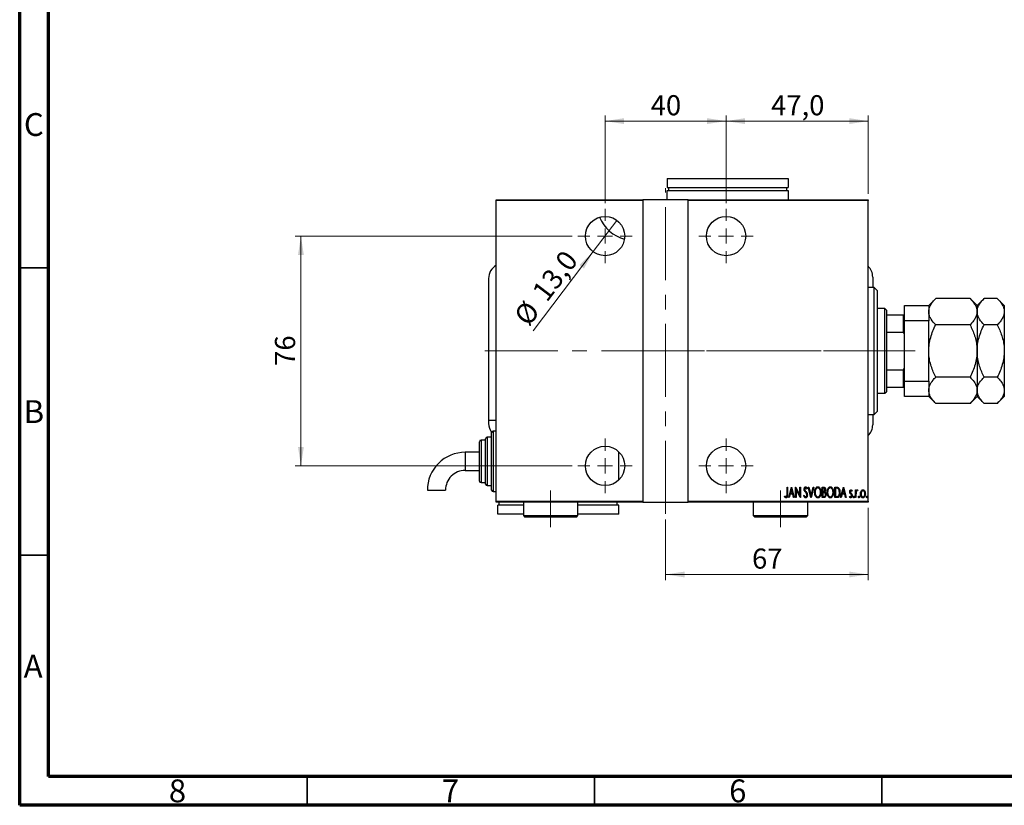
# Model space of a CAD drawing. Units: millimetres. Extents: x 15 to 415, y 5 to 292.
# Drawn here: x 15 to 186, y 5 to 142 of the extents above; entities that cross this region are included whole.
import ezdxf

# ---------------------------------------------------------------- set-up
doc = ezdxf.new("R2010")
doc.units = ezdxf.units.MM
doc.linetypes.add('CENTERX2', pattern=[20.32, 12.7, -2.54, 2.54, -2.54])
doc.styles.add('SLDTEXTSTYLE0', font='TXT', dxfattribs={"width": 0.75})
doc.dimstyles.new('SLDDIMSTYLE0', dxfattribs={"dimtxt": 3.5, "dimasz": 3.302, "dimexe": 0, "dimexo": 0.0625, "dimgap": 0.875, "dimtad": 1, "dimdec": 0, "dimlfac": 1.9, "dimrnd": 1e-09, "dimzin": 12, "dimdsep": 46, "dimtxsty": 'SLDTEXTSTYLE0', "dimsah": 1, "dimcen": 0.09, "dimadec": 0, "dimazin": 3, "dimtfac": 1, "dimtdec": 0, "dimtofl": 0, "dimtmove": 0, "dimatfit": 3, "dimfxl": 1, "dimfrac": 2, "dimtolj": 1, "dimtzin": 12, "dimarcsym": 0})
doc.dimstyles.new('SLDDIMSTYLE5', dxfattribs={"dimtxt": 3.5, "dimasz": 3.302, "dimexe": 0, "dimexo": 0.0625, "dimgap": 0.875, "dimtad": 1, "dimdec": 1, "dimlfac": 1.9, "dimrnd": 1e-09, "dimzin": 12, "dimdsep": 46, "dimtxsty": 'SLDTEXTSTYLE0', "dimblk1": 'NONE', "dimsah": 1, "dimcen": 0, "dimadec": 0, "dimazin": 3, "dimtfac": 1, "dimtdec": 1, "dimtmove": 0, "dimatfit": 3, "dimldrblk": 'NONE', "dimfxl": 1, "dimfrac": 2, "dimtolj": 1, "dimtzin": 12, "dimarcsym": 0})
doc.dimstyles.new('SLDDIMSTYLE6', dxfattribs={"dimtxt": 3.5, "dimasz": 3.302, "dimexe": 0, "dimexo": 0.0625, "dimgap": 0.875, "dimtad": 1, "dimdec": 1, "dimlfac": 1.9, "dimrnd": 1e-09, "dimzin": 12, "dimdsep": 46, "dimtxsty": 'SLDTEXTSTYLE0', "dimsah": 1, "dimcen": 0.09, "dimadec": 0, "dimazin": 3, "dimtfac": 1, "dimtdec": 1, "dimtofl": 0, "dimtmove": 0, "dimatfit": 3, "dimfxl": 1, "dimfrac": 2, "dimtolj": 1, "dimtzin": 12, "dimarcsym": 0})

# ---------------------------------------------------------------- blocks, each defined once
blk = doc.blocks.new('_D_13')
at = {"color": 7, "linetype": 'Continuous', "lineweight": 0}
for p, q in [((162.66, 56.74), (162.66, 44.17)), ((127.39, 54.74), (127.39, 44.17)), ((127.39, 45.17), (162.66, 45.17))]:
    blk.add_line(p, q, dxfattribs=at)
at = {"color": 7, "linetype": 'Continuous', "lineweight": 18}
for points in [[(127.39, 45.17), (130.69, 44.66), (130.69, 45.67)], [(162.66, 45.17), (159.35, 45.67), (159.35, 44.66)]]:
    blk.add_solid(points, dxfattribs=at)
at = {"color": 7, "linetype": 'Continuous', "lineweight": 18, "insert": (142.44, 49.68), "char_height": 3.5, "attachment_point": 1, "style": 'SLDTEXTSTYLE0'}
blk.add_mtext('67', dxfattribs=at)
blk = doc.blocks.new('_D_14')
at = {"color": 7, "linetype": 'Continuous', "lineweight": 0}
for q in [(118.94, 106.78), (104.34, 87.57)]:
    blk.add_line((114.8, 101.34), q, dxfattribs=at)
at = {"color": 7, "linetype": 'Continuous', "lineweight": 18}
blk.add_solid([(114.8, 101.34), (112.39, 99.01), (113.2, 98.4)], dxfattribs=at)
at = {"color": 7, "linetype": 'Continuous', "lineweight": 18, "char_height": 3.5, "attachment_point": 1, "rotation": 52.7745, "style": 'SLDTEXTSTYLE0'}
for s, insert in [('13,0', (103.94, 94.51)), ('%%c', (100.79, 90.27))]:
    blk.add_mtext(s, dxfattribs=dict(at, insert=insert))
blk = doc.blocks.new('_None')
blk = doc.blocks.new('_D_15')
at = {"color": 7, "linetype": 'Continuous', "lineweight": 0}
for p, q in [((116.87, 109.8), (116.87, 125.06)), ((116.87, 124.06), (137.92, 124.06)), ((137.92, 109.8), (137.92, 125.06))]:
    blk.add_line(p, q, dxfattribs=at)
at = {"color": 7, "linetype": 'Continuous', "lineweight": 18}
for points in [[(116.87, 124.06), (120.17, 123.55), (120.17, 124.57)], [(137.92, 124.06), (134.62, 124.57), (134.62, 123.55)]]:
    blk.add_solid(points, dxfattribs=at)
at = {"color": 7, "linetype": 'Continuous', "lineweight": 18, "insert": (124.81, 128.57), "char_height": 3.5, "attachment_point": 1, "style": 'SLDTEXTSTYLE0'}
blk.add_mtext('40', dxfattribs=at)
blk = doc.blocks.new('_D_16')
at = {"color": 7, "linetype": 'Continuous', "lineweight": 0}
for p, q in [((111.13, 104.06), (62.94, 104.06)), ((63.94, 104.06), (63.94, 64.06)), ((111.13, 64.06), (62.94, 64.06))]:
    blk.add_line(p, q, dxfattribs=at)
at = {"color": 7, "linetype": 'Continuous', "lineweight": 18}
for points in [[(63.94, 104.06), (63.43, 100.76), (64.45, 100.76)], [(63.94, 64.06), (64.45, 67.36), (63.43, 67.36)]]:
    blk.add_solid(points, dxfattribs=at)
at = {"color": 7, "linetype": 'Continuous', "lineweight": 18, "insert": (59.43, 81.47), "char_height": 3.5, "attachment_point": 1, "rotation": 90, "style": 'SLDTEXTSTYLE0'}
blk.add_mtext('76', dxfattribs=at)
blk = doc.blocks.new('_D_17')
at = {"color": 7, "linetype": 'Continuous', "lineweight": 0}
for p, q in [((137.92, 109.8), (137.92, 125.06)), ((137.92, 124.06), (162.66, 124.06)), ((162.66, 111.38), (162.66, 125.06))]:
    blk.add_line(p, q, dxfattribs=at)
at = {"color": 7, "linetype": 'Continuous', "lineweight": 18}
for points in [[(137.92, 124.06), (141.22, 123.55), (141.22, 124.57)], [(162.66, 124.06), (159.35, 124.57), (159.35, 123.55)]]:
    blk.add_solid(points, dxfattribs=at)
at = {"color": 7, "linetype": 'Continuous', "lineweight": 18, "insert": (145.76, 128.57), "char_height": 3.5, "attachment_point": 1, "style": 'SLDTEXTSTYLE0'}
blk.add_mtext('47,0', dxfattribs=at)
blk = doc.blocks.new('SW_CENTERMARKSYMBOL_3')
at = {"color": 0, "linetype": 'Continuous', "lineweight": 18}
for p, q in [((0, 2.63), (0, 4.74)), ((-2.63, 0), (-4.74, 0)), ((0, 0), (-1.32, 0)), ((0, 0), (0, 1.32)), ((0, 0), (0, -1.32)), ((0, 0), (1.32, 0)), ((2.63, 0), (4.74, 0)), ((0, -2.63), (0, -4.74))]:
    blk.add_line(p, q, dxfattribs=at)
blk = doc.blocks.new('SW_CENTERMARKSYMBOL_4')
at = {"color": 0, "linetype": 'Continuous', "lineweight": 18}
for p, q in [((0, 2.63), (0, 4.74)), ((-2.63, 0), (-4.74, 0)), ((0, 0), (-1.32, 0)), ((0, 0), (0, 1.32)), ((0, 0), (0, -1.32)), ((0, 0), (1.32, 0)), ((2.63, 0), (4.74, 0)), ((0, -2.63), (0, -4.74))]:
    blk.add_line(p, q, dxfattribs=at)
blk = doc.blocks.new('SW_CENTERMARKSYMBOL_5')
at = {"color": 0, "linetype": 'Continuous', "lineweight": 18}
for p, q in [((0, 2.63), (0, 4.74)), ((-2.63, 0), (-4.74, 0)), ((0, 0), (-1.32, 0)), ((0, 0), (0, 1.32)), ((0, 0), (0, -1.32)), ((0, 0), (1.32, 0)), ((2.63, 0), (4.74, 0)), ((0, -2.63), (0, -4.74))]:
    blk.add_line(p, q, dxfattribs=at)
blk = doc.blocks.new('SW_CENTERMARKSYMBOL_6')
at = {"color": 0, "linetype": 'Continuous', "lineweight": 18}
for p, q in [((0, 2.63), (0, 4.74)), ((-2.63, 0), (-4.74, 0)), ((0, 0), (-1.32, 0)), ((0, 0), (0, 1.32)), ((0, 0), (0, -1.32)), ((0, 0), (1.32, 0)), ((2.63, 0), (4.74, 0)), ((0, -2.63), (0, -4.74))]:
    blk.add_line(p, q, dxfattribs=at)

msp = doc.modelspace()

# ---------------------------------------------------------------- linework, layer by layer
at = {"color": 7, "linetype": 'Continuous', "lineweight": 70}
for p, q in [((15, 5), (15, 292)), ((20, 10), (20, 287)), ((410, 10), (20, 10)), ((415, 5), (15, 5))]:
    msp.add_line(p, q, dxfattribs=at)
at = {"color": 7, "linetype": 'Continuous', "lineweight": 25}
for p, q in [((127.6554, 114.06), (127.6554, 112.4811)), ((127.6554, 114.06), (148.708, 114.06)), ((148.708, 114.06), (148.708, 112.4811)), ((127.6554, 112.4811), (148.708, 112.4811)), ((127.6554, 110.3758), (127.6554, 111.9547)), ((127.6554, 111.9547), (148.708, 111.9547)), ((127.9185, 112.4811), (127.9185, 111.9547)), ((148.4449, 112.4811), (148.4449, 111.9547)), ((148.708, 111.9547), (148.708, 110.3758)), ((97.9185, 110.3758), (123.4449, 110.3758)), ((97.9185, 110.2179), (97.9185, 110.3758)), ((123.4449, 110.2179), (97.9185, 110.2179)), ((97.9185, 57.9021), (97.9185, 110.2179)), ((123.4449, 110.3758), (123.4449, 110.2179)), ((131.3396, 110.3758), (123.4449, 110.3758)), ((123.4449, 110.2179), (123.4449, 57.9021)), ((131.3396, 110.3758), (162.6554, 110.3758)), ((131.3396, 110.2179), (131.3396, 110.3758)), ((131.3396, 57.9021), (131.3396, 110.2179)), ((162.6554, 110.2179), (131.3396, 110.2179)), ((162.6554, 110.3758), (162.6554, 110.2179)), ((162.6554, 57.9021), (162.6554, 110.2179)), ((96.6028, 96.6916), (96.6028, 71.9547)), ((163.4449, 96.9113), (163.4449, 95.1126)), ((163.708, 95.1126), (162.6554, 95.1126)), ((164.2343, 94.5863), (163.708, 95.1126)), ((163.708, 73.0074), (163.708, 95.1126)), ((164.2343, 94.5863), (164.2343, 73.5337)), ((174.403, 93.1761), (173.1817, 91.9547)), ((180.3814, 93.1761), (174.403, 93.1761)), ((181.6028, 91.9547), (180.3814, 93.1761)), ((182.8241, 93.1761), (181.6028, 91.9547)), ((185.1183, 93.1761), (182.8241, 93.1761)), ((186.3396, 91.9547), (185.1183, 93.1761)), ((165.5501, 91.4284), (164.2343, 91.4284)), ((165.8133, 91.1653), (165.5501, 91.4284)), ((165.5501, 76.6916), (165.5501, 91.4284)), ((165.8133, 91.1653), (165.8133, 90.3758)), ((168.9712, 91.9547), (173.1817, 91.9547)), ((168.9712, 89.3232), (168.9712, 91.9547)), ((173.1817, 91.9547), (173.1817, 89.3232)), ((181.6028, 91.9547), (181.6028, 90.897)), ((181.6028, 90.897), (181.6028, 84.06)), ((186.3396, 91.9547), (186.3396, 90.897)), ((186.3396, 90.897), (186.3396, 84.06)), ((165.8133, 90.3758), (165.8133, 87.3151)), ((165.8133, 90.3758), (168.8133, 90.3758)), ((168.8133, 87.3151), (168.8133, 90.3758)), ((168.8133, 90.3758), (168.9712, 90.3758)), ((173.1817, 89.3232), (168.9712, 89.3232)), ((168.9712, 78.7968), (168.9712, 89.3232)), ((173.1817, 78.7968), (173.1817, 89.3232)), ((180.3814, 88.618), (174.403, 88.618)), ((185.1183, 88.618), (182.8241, 88.618)), ((165.8133, 87.3151), (165.8133, 80.8049)), ((165.8133, 87.3151), (168.8133, 87.3151)), ((168.9712, 86.9543), (168.8133, 87.3151)), ((181.6028, 84.06), (181.6028, 77.223)), ((186.3396, 84.06), (186.3396, 77.223)), ((165.8133, 80.8049), (165.8133, 77.7442)), ((165.8133, 80.8049), (168.8133, 80.8049)), ((168.8133, 80.8049), (168.9712, 81.1657)), ((168.8133, 77.7442), (168.8133, 80.8049)), ((180.3814, 79.502), (174.403, 79.502)), ((185.1183, 79.502), (182.8241, 79.502)), ((165.8133, 77.7442), (165.8133, 76.9547)), ((165.8133, 77.7442), (168.8133, 77.7442)), ((168.9712, 77.7442), (168.8133, 77.7442)), ((168.9712, 78.7968), (173.1817, 78.7968)), ((168.9712, 76.1653), (168.9712, 78.7968)), ((173.1817, 78.7968), (173.1817, 76.1653)), ((181.6028, 77.223), (181.6028, 76.1653)), ((186.3396, 77.223), (186.3396, 76.1653)), ((164.2343, 76.6916), (165.5501, 76.6916)), ((165.5501, 76.6916), (165.8133, 76.9547)), ((173.1817, 76.1653), (168.9712, 76.1653)), ((173.1817, 76.1653), (174.403, 74.9439)), ((180.3814, 74.9439), (181.6028, 76.1653)), ((181.6028, 76.1653), (182.8241, 74.9439)), ((185.1183, 74.9439), (186.3396, 76.1653)), ((180.3814, 74.9439), (174.403, 74.9439)), ((185.1183, 74.9439), (182.8241, 74.9439)), ((162.6554, 73.0074), (163.708, 73.0074)), ((163.4449, 73.0074), (163.4449, 71.2087)), ((163.708, 73.0074), (164.2343, 73.5337)), ((97.9185, 71.9547), (96.6028, 71.9547)), ((96.6049, 71.9547), (96.6049, 71.4284)), ((96.0764, 60.9021), (96.0764, 68.7968)), ((97.1291, 69.06), (96.3396, 69.06)), ((97.1291, 59.8495), (97.1291, 69.8495)), ((97.9185, 70.1126), (97.3922, 70.1126)), ((95.0238, 61.4284), (95.0238, 68.2705)), ((96.0764, 68.5337), (95.287, 68.5337)), ((95.0238, 66.4284), (92.5227, 66.4284)), ((119.2343, 61.5914), (119.2343, 66.5286)), ((92.5227, 63.2705), (95.0238, 63.2705)), ((95.287, 61.1653), (96.0764, 61.1653)), ((96.3396, 60.6389), (97.1291, 60.6389)), ((148.5326, 60.3758), (148.627, 60.3758)), ((148.5326, 59.1503), (148.5326, 60.3758)), ((148.627, 60.3758), (148.627, 59.1319)), ((148.816, 58.5337), (149.2883, 60.3758)), ((149.3001, 60.0208), (149.1186, 59.313)), ((149.2883, 60.3758), (149.3119, 60.3758)), ((149.4817, 59.313), (149.3001, 60.0208)), ((149.3119, 60.3758), (149.7843, 58.5337)), ((150.0204, 60.3758), (150.0404, 60.3758)), ((150.0204, 58.5337), (150.0204, 60.3758)), ((150.0404, 60.3758), (150.7525, 58.9237)), ((150.1149, 59.9824), (150.1149, 58.5337)), ((150.8256, 58.5337), (150.1149, 59.9824)), ((150.7525, 60.3758), (150.847, 60.3758)), ((150.7525, 58.9237), (150.7525, 60.3758)), ((150.847, 60.3758), (150.847, 58.5337)), ((152.0515, 60.1112), (151.9629, 59.9979)), ((152.2168, 60.3758), (152.3197, 60.3758)), ((152.6891, 58.5337), (152.2168, 60.3758)), ((152.3197, 60.3758), (152.7009, 58.8887)), ((152.7009, 58.8887), (153.0821, 60.3758)), ((153.1851, 60.3758), (152.7127, 58.5337)), ((153.0821, 60.3758), (153.1851, 60.3758)), ((154.6729, 60.3758), (154.8796, 60.3758)), ((154.6729, 58.5337), (154.6729, 60.3758)), ((154.8969, 60.1869), (154.7674, 60.1869)), ((154.7674, 60.1869), (154.7674, 59.5964)), ((156.8457, 60.3758), (157.0667, 60.3758)), ((156.8457, 58.5337), (156.8457, 60.3758)), ((157.0176, 60.1869), (156.9401, 60.1869)), ((156.9401, 60.1869), (156.9401, 58.7226)), ((157.8612, 58.5337), (158.3335, 60.3758)), ((158.3453, 60.0208), (158.1638, 59.313)), ((158.3335, 60.3758), (158.3571, 60.3758)), ((158.5269, 59.313), (158.3453, 60.0208)), ((158.3571, 60.3758), (158.8295, 58.5337)), ((85.94, 59.8456), (89.0979, 59.8457)), ((97.3922, 59.5863), (97.9185, 59.5863)), ((148.1075, 58.699), (148.165, 58.8407)), ((148.9189, 58.5337), (148.816, 58.5337)), ((149.0702, 59.1241), (148.9189, 58.5337)), ((149.53, 59.1241), (149.0702, 59.1241)), ((149.1186, 59.313), (149.4817, 59.313)), ((149.6813, 58.5337), (149.53, 59.1241)), ((149.7843, 58.5337), (149.6813, 58.5337)), ((150.1149, 58.5337), (150.0204, 58.5337)), ((150.847, 58.5337), (150.8256, 58.5337)), ((151.4374, 58.889), (151.5297, 58.9824)), ((152.7127, 58.5337), (152.6891, 58.5337)), ((154.9652, 58.5337), (154.6729, 58.5337)), ((154.7674, 59.5964), (154.8316, 59.5964)), ((154.7674, 59.4075), (154.7674, 58.7226)), ((154.8305, 59.4075), (154.7674, 59.4075)), ((154.7674, 58.7226), (154.9072, 58.7226)), ((157.1848, 58.5337), (156.8457, 58.5337)), ((156.9401, 58.7226), (157.0671, 58.7226)), ((157.9641, 58.5337), (157.8612, 58.5337)), ((158.1154, 59.1241), (157.9641, 58.5337)), ((158.5752, 59.1241), (158.1154, 59.1241)), ((158.1638, 59.313), (158.5269, 59.313)), ((158.7265, 58.5337), (158.5752, 59.1241)), ((158.8295, 58.5337), (158.7265, 58.5337)), ((159.3963, 58.6924), (159.4612, 58.8171)), ((159.8686, 59.7119), (159.8022, 59.5964)), ((160.4354, 59.8798), (160.5299, 59.8798)), ((160.4354, 58.5337), (160.4354, 59.8798)), ((160.5299, 58.5337), (160.4354, 58.5337)), ((160.5299, 59.8798), (160.5299, 59.6817)), ((160.5299, 58.9861), (160.5299, 58.5337)), ((160.8369, 59.8573), (160.783, 59.7142)), ((97.9185, 57.9021), (123.4449, 57.9021)), ((97.9185, 57.7442), (97.9185, 57.9021)), ((123.4449, 57.7442), (97.9185, 57.7442)), ((98.1817, 55.6389), (98.1817, 57.2179)), ((102.6554, 57.2179), (98.1817, 57.2179)), ((98.4449, 57.2179), (98.4449, 57.7442)), ((102.6554, 57.7442), (102.6554, 55.4284)), ((112.1291, 55.4284), (112.1291, 57.7442)), ((119.2343, 57.2179), (112.1291, 57.2179)), ((118.9712, 57.2179), (118.9712, 57.7442)), ((119.2343, 55.6389), (119.2343, 57.2179)), ((123.4449, 57.9021), (123.4449, 57.7442)), ((123.4449, 57.7442), (131.3396, 57.7442)), ((131.3396, 57.9021), (162.6554, 57.9021)), ((131.3396, 57.7442), (131.3396, 57.9021)), ((162.6554, 57.7442), (131.3396, 57.7442)), ((142.6554, 57.7442), (142.6554, 55.4284)), ((152.1291, 55.4284), (152.1291, 57.7442)), ((162.6554, 57.9021), (162.6554, 57.7442)), ((102.6554, 55.6389), (98.1817, 55.6389)), ((102.6554, 55.4284), (102.9185, 55.1653)), ((102.6554, 55.4284), (112.1291, 55.4284)), ((111.8659, 55.1653), (102.9185, 55.1653)), ((111.8659, 55.1653), (112.1291, 55.4284)), ((119.2343, 55.6389), (112.1291, 55.6389)), ((142.6554, 55.4284), (142.9185, 55.1653)), ((142.6554, 55.4284), (152.1291, 55.4284)), ((151.8659, 55.1653), (142.9185, 55.1653)), ((151.8659, 55.1653), (152.1291, 55.4284))]:
    msp.add_line(p, q, dxfattribs=at)
at = {"color": 7, "linetype": 'CENTERX2', "lineweight": 18}
for p, q in [((127.3922, 55.7442), (127.3922, 112.3758)), ((95.9185, 84.06), (133.3396, 84.06)), ((121.4449, 84.06), (164.6554, 84.06)), ((167.5501, 84.06), (128.0238, 84.06)), ((163.8133, 84.06), (170.8133, 84.06)), ((107.3922, 53.4284), (107.3922, 59.7968)), ((147.3922, 53.4284), (147.3922, 59.7968))]:
    msp.add_line(p, q, dxfattribs=at)
at = {"color": 7, "linetype": 'Continuous', "lineweight": 35}
for p, q in [((20, 98.5), (15, 98.5)), ((20, 48.5), (15, 48.5)), ((65, 10), (65, 5)), ((115, 10), (115, 5)), ((165, 10), (165, 5))]:
    msp.add_line(p, q, dxfattribs=at)
at = {"color": 8, "linetype": 'Continuous', "lineweight": 25}
for p, q in [((96.3396, 69.06), (96.3396, 60.6389)), ((97.3922, 70.1126), (97.3922, 59.5863)), ((95.287, 68.5337), (95.287, 61.1653)), ((92.5227, 66.4284), (92.5227, 63.2705))]:
    msp.add_line(p, q, dxfattribs=at)
at = {"color": 7, "linetype": 'Continuous', "lineweight": 25}
for centre in [(116.8659, 104.06), (137.9185, 104.06), (116.8659, 64.06), (137.9185, 64.06)]:
    msp.add_circle(centre, 3.4211, dxfattribs=at)
for centre, radius, start, end in [((121.9964, 109.8533), 6.5827, 202.399008, 254.544809), ((99.2343, 96.6916), 2.6316, 120, 180), ((160.8133, 96.9113), 2.6316, 0, 45.572996), ((99.2343, 71.4284), 2.6295, 180, 216.809503), ((160.8133, 71.2087), 2.6316, 314.427004, 0), ((96.3396, 68.7968), 0.2632, 90, 180), ((97.3922, 69.8495), 0.2632, 90, 180), ((95.287, 68.2705), 0.2632, 90, 180), ((92.5227, 59.8457), 6.5827, 90, 180.000424), ((92.5227, 59.8457), 3.4248, 90, 180.000424), ((95.287, 61.4284), 0.2632, 180, 270), ((96.3396, 60.9021), 0.2632, 180, 270), ((97.3922, 59.8495), 0.2632, 180, 270)]:
    msp.add_arc(centre, radius, start, end, dxfattribs=at)
for points, knots in [([(173.1817, 90.897), (173.1991, 91.0952), (173.2343, 91.4957), (173.5065, 92.0786), (173.8951, 92.6423), (174.2332, 92.9976), (174.403, 93.1761)], [0, 0, 0, 0, 0.2495773, 0.50436284, 0.75104628, 1, 1, 1, 1]), ([(180.3814, 93.1761), (180.6686, 92.8639), (181.1035, 92.391), (181.4551, 91.714), (181.5867, 91.2667), (181.5986, 90.9925), (181.6028, 90.897)], [0, 0, 0, 0, 0.43204467, 0.6543481, 0.87965175, 1, 1, 1, 1]), ([(181.6028, 90.897), (181.6202, 91.0952), (181.6554, 91.4957), (181.9275, 92.0786), (182.3162, 92.6423), (182.6543, 92.9976), (182.8241, 93.1761)], [0, 0, 0, 0, 0.2495773, 0.50436284, 0.75104628, 1, 1, 1, 1]), ([(185.1183, 93.1761), (185.4054, 92.8639), (185.8403, 92.391), (186.1919, 91.714), (186.3235, 91.2667), (186.3354, 90.9925), (186.3396, 90.897)], [0, 0, 0, 0, 0.43204467, 0.6543481, 0.87965175, 1, 1, 1, 1]), ([(174.403, 88.618), (174.1159, 88.9302), (173.6809, 89.403), (173.3294, 90.0801), (173.1978, 90.5273), (173.1859, 90.8016), (173.1817, 90.897)], [0, 0, 0, 0, 0.43204467, 0.6543481, 0.87965175, 1, 1, 1, 1]), ([(181.6028, 90.897), (181.5853, 90.6989), (181.5501, 90.2984), (181.278, 89.7155), (180.8893, 89.1518), (180.5512, 88.7965), (180.3814, 88.618)], [0, 0, 0, 0, 0.2495773, 0.50436284, 0.75104628, 1, 1, 1, 1]), ([(182.8241, 88.618), (182.5369, 88.9302), (182.102, 89.403), (181.7504, 90.0801), (181.6188, 90.5273), (181.6069, 90.8016), (181.6028, 90.897)], [0, 0, 0, 0, 0.43204467, 0.6543481, 0.87965175, 1, 1, 1, 1]), ([(186.3396, 90.897), (186.3222, 90.6989), (186.287, 90.2984), (186.0148, 89.7155), (185.6262, 89.1518), (185.2881, 88.7965), (185.1183, 88.618)], [0, 0, 0, 0, 0.2495773, 0.50436284, 0.75104628, 1, 1, 1, 1]), ([(173.1817, 84.06), (173.1991, 84.4563), (173.2343, 85.2573), (173.5065, 86.4232), (173.8951, 87.5504), (174.2332, 88.2611), (174.403, 88.618)], [0, 0, 0, 0, 0.2495773, 0.50436284, 0.75104628, 1, 1, 1, 1]), ([(180.3814, 88.618), (180.6686, 87.9936), (181.1035, 87.048), (181.4551, 85.6938), (181.5867, 84.7994), (181.5986, 84.251), (181.6028, 84.06)], [0, 0, 0, 0, 0.43204467, 0.6543481, 0.87965175, 1, 1, 1, 1]), ([(181.6028, 84.06), (181.6202, 84.4563), (181.6554, 85.2573), (181.9275, 86.4232), (182.3162, 87.5504), (182.6543, 88.2611), (182.8241, 88.618)], [0, 0, 0, 0, 0.2495773, 0.50436284, 0.75104628, 1, 1, 1, 1]), ([(185.1183, 88.618), (185.4054, 87.9936), (185.8403, 87.048), (186.1919, 85.6938), (186.3235, 84.7994), (186.3354, 84.251), (186.3396, 84.06)], [0, 0, 0, 0, 0.43204467, 0.6543481, 0.87965175, 1, 1, 1, 1]), ([(174.403, 79.502), (174.1159, 80.1264), (173.6809, 81.072), (173.3294, 82.4262), (173.1978, 83.3206), (173.1859, 83.869), (173.1817, 84.06)], [0, 0, 0, 0, 0.43204467, 0.6543481, 0.87965175, 1, 1, 1, 1]), ([(181.6028, 84.06), (181.5853, 83.6637), (181.5501, 82.8627), (181.278, 81.6968), (180.8893, 80.5696), (180.5512, 79.8589), (180.3814, 79.502)], [0, 0, 0, 0, 0.2495773, 0.50436284, 0.75104628, 1, 1, 1, 1]), ([(182.8241, 79.502), (182.5369, 80.1264), (182.102, 81.072), (181.7504, 82.4262), (181.6188, 83.3206), (181.6069, 83.869), (181.6028, 84.06)], [0, 0, 0, 0, 0.43204467, 0.6543481, 0.87965175, 1, 1, 1, 1]), ([(186.3396, 84.06), (186.3222, 83.6637), (186.287, 82.8627), (186.0148, 81.6968), (185.6262, 80.5696), (185.2881, 79.8589), (185.1183, 79.502)], [0, 0, 0, 0, 0.2495773, 0.50436284, 0.75104628, 1, 1, 1, 1]), ([(173.1817, 77.223), (173.1818, 77.2355), (173.1836, 77.5378), (173.3352, 78.1419), (173.8192, 78.8881), (174.2406, 79.3312), (174.403, 79.502)], [0, 0, 0, 0, 0.01577176, 0.38130248, 0.76155042, 1, 1, 1, 1]), ([(180.3814, 79.502), (180.566, 79.3055), (180.9913, 78.8529), (181.4864, 78.0922), (181.5635, 77.5158), (181.6028, 77.223)], [0, 0, 0, 0, 0.27385189, 0.63099265, 1, 1, 1, 1]), ([(181.6028, 77.223), (181.6031, 77.2507), (181.6073, 77.5606), (181.7699, 78.1629), (182.2459, 78.894), (182.6608, 79.3303), (182.8241, 79.502)], [0, 0, 0, 0, 0.03496204, 0.39092983, 0.7602862, 1, 1, 1, 1]), ([(185.1183, 79.502), (185.3275, 79.2777), (185.7637, 78.81), (186.2354, 78.046), (186.3045, 77.5001), (186.3396, 77.223)], [0, 0, 0, 0, 0.31218306, 0.65087131, 1, 1, 1, 1]), ([(174.403, 74.9439), (174.2184, 75.1404), (173.7931, 75.593), (173.2981, 76.3537), (173.2209, 76.9301), (173.1817, 77.223)], [0, 0, 0, 0, 0.27385189, 0.63099265, 1, 1, 1, 1]), ([(181.6028, 77.223), (181.6027, 77.2105), (181.6008, 76.9082), (181.4492, 76.304), (180.9653, 75.5579), (180.5439, 75.1147), (180.3814, 74.9439)], [0, 0, 0, 0, 0.01577176, 0.38130248, 0.76155042, 1, 1, 1, 1]), ([(182.8241, 74.9439), (182.6148, 75.1682), (182.1786, 75.6359), (181.7069, 76.3999), (181.6378, 76.9459), (181.6028, 77.223)], [0, 0, 0, 0, 0.31218306, 0.65087131, 1, 1, 1, 1]), ([(186.3396, 77.223), (186.3392, 77.1952), (186.3351, 76.8853), (186.1725, 76.283), (185.6965, 75.552), (185.2816, 75.1157), (185.1183, 74.9439)], [0, 0, 0, 0, 0.03496204, 0.39092983, 0.7602862, 1, 1, 1, 1]), ([(151.5083, 59.9931), (151.516, 60.0863), (151.5276, 60.2261), (151.6223, 60.3614), (151.6998, 60.415), (151.7461, 60.4204), (151.7692, 60.423)], [0, 0, 0, 0, 0.49935234, 0.74933738, 0.87474309, 1, 1, 1, 1]), ([(151.5688, 59.7127), (151.5491, 59.7633), (151.514, 59.8538), (151.51, 59.9505), (151.5083, 59.9931)], [0, 0, 0, 0, 0.55974952, 1, 1, 1, 1]), ([(151.7574, 60.2341), (151.7444, 60.2331), (151.7184, 60.2311), (151.6725, 60.205), (151.6156, 60.1312), (151.6079, 60.053), (151.6028, 60.0009)], [0, 0, 0, 0, 0.12557432, 0.25150685, 0.50145772, 1, 1, 1, 1]), ([(151.6028, 60.0009), (151.6066, 59.9535), (151.6136, 59.8688), (151.6555, 59.7953), (151.674, 59.7629)], [0, 0, 0, 0, 0.55946182, 1, 1, 1, 1]), ([(151.9629, 59.9979), (151.9383, 60.0541), (151.9041, 60.1323), (151.8299, 60.2196), (151.7815, 60.2293), (151.7574, 60.2341)], [0, 0, 0, 0, 0.56186521, 0.78176315, 1, 1, 1, 1]), ([(151.7692, 60.423), (151.8102, 60.4131), (151.8927, 60.3932), (151.9828, 60.267), (152.0254, 60.1704), (152.0515, 60.1112)], [0, 0, 0, 0, 0.27711437, 0.55752173, 1, 1, 1, 1]), ([(153.3268, 59.4466), (153.3447, 59.6533), (153.3716, 59.9634), (153.5669, 60.2724), (153.7326, 60.4019), (153.8353, 60.416), (153.8866, 60.423)], [0, 0, 0, 0, 0.49981861, 0.7498787, 0.87516658, 1, 1, 1, 1]), ([(153.8914, 60.2341), (153.8496, 60.2285), (153.7658, 60.2173), (153.6285, 60.1154), (153.4577, 59.8704), (153.4358, 59.6165), (153.4212, 59.4474)], [0, 0, 0, 0, 0.12495466, 0.25033552, 0.50047188, 1, 1, 1, 1]), ([(153.8866, 60.423), (153.9383, 60.4174), (154.0418, 60.4062), (154.2136, 60.283), (154.4151, 59.9744), (154.4423, 59.663), (154.4604, 59.4555)], [0, 0, 0, 0, 0.12513712, 0.25038887, 0.50061598, 1, 1, 1, 1]), ([(154.3659, 59.4558), (154.3512, 59.6245), (154.3292, 59.8776), (154.1548, 60.119), (154.0164, 60.218), (153.933, 60.2287), (153.8914, 60.2341)], [0, 0, 0, 0, 0.49933584, 0.7495692, 0.87498062, 1, 1, 1, 1]), ([(154.8796, 60.3758), (154.9344, 60.3723), (155.0168, 60.3671), (155.1038, 60.2993), (155.1942, 60.1649), (155.2064, 60.0284), (155.2161, 59.9193)], [0, 0, 0, 0, 0.24997088, 0.37536857, 0.50110261, 1, 1, 1, 1]), ([(155.1216, 59.916), (155.1197, 59.9535), (155.1158, 60.0282), (155.0712, 60.1279), (154.9857, 60.1817), (154.9266, 60.1851), (154.8969, 60.1869)], [0, 0, 0, 0, 0.28102249, 0.56057797, 0.77964949, 1, 1, 1, 1]), ([(155.4995, 59.4466), (155.5175, 59.6533), (155.5444, 59.9634), (155.7396, 60.2724), (155.9053, 60.4019), (156.008, 60.416), (156.0593, 60.423)], [0, 0, 0, 0, 0.49981861, 0.7498787, 0.87516658, 1, 1, 1, 1]), ([(156.0641, 60.2341), (156.0223, 60.2285), (155.9385, 60.2173), (155.8013, 60.1154), (155.6304, 59.8704), (155.6086, 59.6165), (155.594, 59.4474)], [0, 0, 0, 0, 0.12495466, 0.25033552, 0.50047188, 1, 1, 1, 1]), ([(156.0593, 60.423), (156.111, 60.4174), (156.2146, 60.4062), (156.3864, 60.283), (156.5878, 59.9744), (156.615, 59.663), (156.6331, 59.4555)], [0, 0, 0, 0, 0.12513712, 0.25038887, 0.50061598, 1, 1, 1, 1]), ([(156.5386, 59.4558), (156.524, 59.6245), (156.5019, 59.8776), (156.3275, 60.119), (156.1892, 60.218), (156.1058, 60.2287), (156.0641, 60.2341)], [0, 0, 0, 0, 0.49933584, 0.7495692, 0.87498062, 1, 1, 1, 1]), ([(157.3575, 60.1352), (157.2954, 60.1536), (157.1843, 60.1864), (157.0687, 60.1867), (157.0176, 60.1869)], [0, 0, 0, 0, 0.55883282, 1, 1, 1, 1]), ([(157.0667, 60.3758), (157.1341, 60.3753), (157.2541, 60.3746), (157.3649, 60.3293), (157.4136, 60.3094)], [0, 0, 0, 0, 0.560989472, 1, 1, 1, 1]), ([(157.6486, 59.4319), (157.6384, 59.581), (157.624, 59.7889), (157.5016, 60.0326), (157.4054, 60.1011), (157.3575, 60.1352)], [0, 0, 0, 0, 0.55990229, 0.78050858, 1, 1, 1, 1]), ([(157.4136, 60.3094), (157.4812, 60.2477), (157.6169, 60.1239), (157.7217, 59.8067), (157.735, 59.5738), (157.7431, 59.4315)], [0, 0, 0, 0, 0.2783662, 0.55895513, 1, 1, 1, 1]), ([(148.3717, 58.4865), (148.3389, 58.4923), (148.2731, 58.5041), (148.1836, 58.5864), (148.1364, 58.6563), (148.1075, 58.699)], [0, 0, 0, 0, 0.27838077, 0.5586592, 1, 1, 1, 1]), ([(148.165, 58.8407), (148.1894, 58.8126), (148.2328, 58.7624), (148.2841, 58.7204), (148.3067, 58.702)], [0, 0, 0, 0, 0.5601341, 1, 1, 1, 1]), ([(148.3067, 58.702), (148.3192, 58.6938), (148.3413, 58.6794), (148.3675, 58.6766), (148.3791, 58.6754)], [0, 0, 0, 0, 0.56037899, 1, 1, 1, 1]), ([(148.627, 59.1319), (148.6296, 59.0035), (148.6335, 58.8115), (148.5607, 58.5962), (148.4681, 58.5002), (148.4038, 58.491), (148.3717, 58.4865)], [0, 0, 0, 0, 0.50167398, 0.75082177, 0.87563304, 1, 1, 1, 1]), ([(148.3791, 58.6754), (148.4012, 58.681), (148.4458, 58.6923), (148.5002, 58.7696), (148.5367, 58.9241), (148.5342, 59.0597), (148.5326, 59.1503)], [0, 0, 0, 0, 0.12337632, 0.24837406, 0.49799433, 1, 1, 1, 1]), ([(151.7662, 58.4865), (151.7153, 58.4995), (151.6127, 58.5257), (151.5074, 58.6889), (151.464, 58.813), (151.4374, 58.889)], [0, 0, 0, 0, 0.2764904, 0.55718988, 1, 1, 1, 1]), ([(151.5297, 58.9824), (151.5563, 58.9111), (151.5934, 58.8117), (151.6793, 58.6985), (151.7386, 58.683), (151.7681, 58.6754)], [0, 0, 0, 0, 0.561795544, 0.782369396, 1, 1, 1, 1]), ([(151.7463, 59.4621), (151.7096, 59.5065), (151.6442, 59.5856), (151.5918, 59.6739), (151.5688, 59.7127)], [0, 0, 0, 0, 0.56029132, 1, 1, 1, 1]), ([(151.674, 59.7629), (151.7004, 59.728), (151.7477, 59.6658), (151.7977, 59.6059), (151.8197, 59.5795)], [0, 0, 0, 0, 0.55993166, 1, 1, 1, 1]), ([(151.9419, 59.1684), (151.9103, 59.2265), (151.8539, 59.3304), (151.7792, 59.4218), (151.7463, 59.4621)], [0, 0, 0, 0, 0.5596626, 1, 1, 1, 1]), ([(152.0751, 58.985), (152.0633, 58.8774), (152.0457, 58.7158), (151.9372, 58.5579), (151.8469, 58.4954), (151.7931, 58.4894), (151.7662, 58.4865)], [0, 0, 0, 0, 0.4989333, 0.74944517, 0.87484302, 1, 1, 1, 1]), ([(151.7681, 58.6754), (151.7855, 58.6771), (151.8203, 58.6806), (151.8811, 58.7163), (151.9622, 58.8113), (151.9733, 58.9171), (151.9806, 58.9876)], [0, 0, 0, 0, 0.12544271, 0.25110805, 0.50122462, 1, 1, 1, 1]), ([(151.8197, 59.5795), (151.898, 59.4807), (152.0375, 59.3044), (152.0636, 59.0825), (152.0751, 58.985)], [0, 0, 0, 0, 0.56052254, 1, 1, 1, 1]), ([(151.9806, 58.9876), (151.9785, 59.0225), (151.9747, 59.0848), (151.9519, 59.1428), (151.9419, 59.1684)], [0, 0, 0, 0, 0.55979432, 1, 1, 1, 1]), ([(153.8954, 58.4865), (153.8443, 58.4924), (153.7419, 58.5043), (153.5729, 58.6278), (153.3745, 58.9334), (153.3458, 59.2415), (153.3268, 59.4466)], [0, 0, 0, 0, 0.12508657, 0.25035021, 0.5006987, 1, 1, 1, 1]), ([(153.4212, 59.4474), (153.4371, 59.2808), (153.461, 59.0307), (153.6285, 58.7871), (153.7669, 58.6894), (153.8499, 58.68), (153.8914, 58.6754)], [0, 0, 0, 0, 0.499116032, 0.749541891, 0.874844419, 1, 1, 1, 1]), ([(153.8914, 58.6754), (153.9332, 58.6804), (154.017, 58.6904), (154.1577, 58.7875), (154.3302, 59.0328), (154.3516, 59.2866), (154.3659, 59.4558)], [0, 0, 0, 0, 0.12504906, 0.25041534, 0.5004166, 1, 1, 1, 1]), ([(154.4604, 59.4555), (154.4417, 59.2494), (154.4138, 58.9401), (154.2175, 58.6317), (154.0496, 58.5053), (153.9468, 58.4927), (153.8954, 58.4865)], [0, 0, 0, 0, 0.499394923, 0.74973759, 0.87498884, 1, 1, 1, 1]), ([(155.0294, 59.3857), (154.9927, 59.3936), (154.9271, 59.4078), (154.86, 59.4076), (154.8305, 59.4075)], [0, 0, 0, 0, 0.55924353, 1, 1, 1, 1]), ([(154.8316, 59.5964), (154.879, 59.5971), (154.9732, 59.5985), (155.1048, 59.7208), (155.1152, 59.8418), (155.1216, 59.916)], [0, 0, 0, 0, 0.28200809, 0.5596255, 1, 1, 1, 1]), ([(154.9072, 58.7226), (154.9571, 58.7233), (155.0561, 58.7246), (155.1947, 58.8523), (155.208, 58.9789), (155.2161, 59.0566)], [0, 0, 0, 0, 0.28204065, 0.55997715, 1, 1, 1, 1]), ([(155.3106, 59.0566), (155.2993, 58.9398), (155.2825, 58.7645), (155.1567, 58.5962), (155.0524, 58.5406), (154.9943, 58.536), (154.9652, 58.5337)], [0, 0, 0, 0, 0.49909469, 0.74899094, 0.87444953, 1, 1, 1, 1]), ([(155.2161, 59.0566), (155.2072, 59.1323), (155.1947, 59.238), (155.1091, 59.3459), (155.0559, 59.3725), (155.0294, 59.3857)], [0, 0, 0, 0, 0.55800999, 0.77911529, 1, 1, 1, 1]), ([(155.2161, 59.9193), (155.2128, 59.8395), (155.2068, 59.6972), (155.1287, 59.5792), (155.0943, 59.5274)], [0, 0, 0, 0, 0.5610148, 1, 1, 1, 1]), ([(155.0943, 59.5274), (155.1358, 59.4973), (155.2187, 59.437), (155.2953, 59.2661), (155.3048, 59.1361), (155.3106, 59.0566)], [0, 0, 0, 0, 0.27960802, 0.55972364, 1, 1, 1, 1]), ([(156.0682, 58.4865), (156.017, 58.4924), (155.9146, 58.5043), (155.7456, 58.6278), (155.5472, 58.9334), (155.5186, 59.2415), (155.4995, 59.4466)], [0, 0, 0, 0, 0.12508657, 0.25035021, 0.5006987, 1, 1, 1, 1]), ([(155.594, 59.4474), (155.6099, 59.2808), (155.6338, 59.0307), (155.8013, 58.7871), (155.9396, 58.6894), (156.0226, 58.68), (156.0641, 58.6754)], [0, 0, 0, 0, 0.49911603, 0.74954189, 0.87484442, 1, 1, 1, 1]), ([(156.0641, 58.6754), (156.106, 58.6804), (156.1898, 58.6904), (156.3304, 58.7875), (156.5029, 59.0328), (156.5244, 59.2866), (156.5386, 59.4558)], [0, 0, 0, 0, 0.12504906, 0.25041534, 0.5004166, 1, 1, 1, 1]), ([(156.6331, 59.4555), (156.6145, 59.2494), (156.5865, 58.9401), (156.3903, 58.6317), (156.2223, 58.5053), (156.1195, 58.4927), (156.0682, 58.4865)], [0, 0, 0, 0, 0.49939492, 0.74973759, 0.87498884, 1, 1, 1, 1]), ([(157.0671, 58.7226), (157.1276, 58.7225), (157.2354, 58.7222), (157.3379, 58.7551), (157.3829, 58.7695)], [0, 0, 0, 0, 0.561018328, 1, 1, 1, 1]), ([(157.7431, 59.4315), (157.7289, 59.2312), (157.7111, 58.9806), (157.5733, 58.7164), (157.4735, 58.603), (157.3335, 58.5411), (157.2344, 58.5362), (157.1848, 58.5337)], [0, 0, 0, 0, 0.49913097, 0.62461611, 0.74971681, 0.87464858, 1, 1, 1, 1]), ([(157.3829, 58.7695), (157.437, 58.814), (157.5455, 58.9035), (157.6325, 59.1447), (157.6425, 59.3229), (157.6486, 59.4319)], [0, 0, 0, 0, 0.27828406, 0.55885757, 1, 1, 1, 1]), ([(159.6295, 58.5101), (159.6005, 58.5143), (159.5424, 58.5228), (159.4572, 58.5882), (159.4194, 58.6529), (159.3963, 58.6924)], [0, 0, 0, 0, 0.2793902, 0.55984476, 1, 1, 1, 1]), ([(159.4435, 59.5503), (159.4497, 59.6265), (159.459, 59.7408), (159.5337, 59.8541), (159.5977, 59.8977), (159.6356, 59.9015), (159.6546, 59.9035)], [0, 0, 0, 0, 0.499573426, 0.74964089, 0.874850745, 1, 1, 1, 1]), ([(159.4808, 59.3429), (159.4683, 59.3807), (159.4461, 59.4482), (159.4443, 59.5191), (159.4435, 59.5503)], [0, 0, 0, 0, 0.55971226, 1, 1, 1, 1]), ([(159.4612, 58.8171), (159.4835, 58.7806), (159.5144, 58.7298), (159.5768, 58.6827), (159.6102, 58.6778), (159.6269, 58.6754)], [0, 0, 0, 0, 0.56021301, 0.78053889, 1, 1, 1, 1]), ([(159.6221, 59.1592), (159.5902, 59.1894), (159.5333, 59.2433), (159.4968, 59.3125), (159.4808, 59.3429)], [0, 0, 0, 0, 0.56026732, 1, 1, 1, 1]), ([(159.6516, 59.7381), (159.637, 59.7355), (159.6078, 59.7302), (159.5778, 59.6959), (159.546, 59.6411), (159.5413, 59.5916), (159.538, 59.557)], [0, 0, 0, 0, 0.18568416, 0.37265111, 0.56028249, 1, 1, 1, 1]), ([(159.538, 59.557), (159.5395, 59.5333), (159.5422, 59.491), (159.5585, 59.452), (159.5657, 59.4348)], [0, 0, 0, 0, 0.55988181, 1, 1, 1, 1]), ([(159.5657, 59.4348), (159.5842, 59.4062), (159.6175, 59.355), (159.6627, 59.3141), (159.6826, 59.2961)], [0, 0, 0, 0, 0.55933473, 1, 1, 1, 1]), ([(159.7465, 59.0204), (159.7263, 59.049), (159.6902, 59.1002), (159.6429, 59.1411), (159.6221, 59.1592)], [0, 0, 0, 0, 0.55934871, 1, 1, 1, 1]), ([(159.6269, 58.6754), (159.6449, 58.6781), (159.681, 58.6835), (159.7211, 58.7225), (159.7635, 58.7884), (159.7697, 58.8493), (159.7741, 58.892)], [0, 0, 0, 0, 0.18626013, 0.37329865, 0.56091665, 1, 1, 1, 1]), ([(159.8686, 58.899), (159.8607, 58.8147), (159.8487, 58.6881), (159.7638, 58.5642), (159.6926, 58.5165), (159.6505, 58.5122), (159.6295, 58.5101)], [0, 0, 0, 0, 0.4992862, 0.74948559, 0.87478447, 1, 1, 1, 1]), ([(159.8022, 59.5964), (159.7817, 59.6309), (159.7531, 59.6789), (159.6987, 59.7289), (159.6673, 59.7351), (159.6516, 59.7381)], [0, 0, 0, 0, 0.56075628, 0.78112757, 1, 1, 1, 1]), ([(159.6546, 59.9035), (159.6821, 59.8972), (159.7373, 59.8847), (159.8083, 59.8099), (159.8457, 59.7491), (159.8686, 59.7119)], [0, 0, 0, 0, 0.27772841, 0.55839452, 1, 1, 1, 1]), ([(159.6826, 59.2961), (159.7156, 59.2649), (159.7746, 59.2093), (159.8132, 59.1383), (159.8302, 59.1071)], [0, 0, 0, 0, 0.56031028, 1, 1, 1, 1]), ([(159.7741, 58.892), (159.7729, 58.9169), (159.7708, 58.9613), (159.7539, 59.0024), (159.7465, 59.0204)], [0, 0, 0, 0, 0.56007783, 1, 1, 1, 1]), ([(159.8302, 59.1071), (159.8429, 59.0692), (159.8654, 59.0015), (159.8676, 58.9304), (159.8686, 58.899)], [0, 0, 0, 0, 0.55969093, 1, 1, 1, 1]), ([(160.0812, 58.6636), (160.0854, 58.7003), (160.0913, 58.7516), (160.1323, 58.8074), (160.1612, 58.8139), (160.1756, 58.8171)], [0, 0, 0, 0, 0.55947132, 0.78072947, 1, 1, 1, 1]), ([(160.1756, 58.5101), (160.1634, 58.5124), (160.1388, 58.5171), (160.1134, 58.5459), (160.0873, 58.5926), (160.0837, 58.6343), (160.0812, 58.6636)], [0, 0, 0, 0, 0.18571411, 0.37245426, 0.5601199, 1, 1, 1, 1]), ([(160.1756, 58.8171), (160.188, 58.8149), (160.2127, 58.8104), (160.2381, 58.7814), (160.2643, 58.7347), (160.2677, 58.6929), (160.2701, 58.6636)], [0, 0, 0, 0, 0.18590271, 0.37268029, 0.56019677, 1, 1, 1, 1]), ([(160.2701, 58.6636), (160.2657, 58.6269), (160.2595, 58.5758), (160.2187, 58.5201), (160.19, 58.5134), (160.1756, 58.5101)], [0, 0, 0, 0, 0.55961141, 0.78079128, 1, 1, 1, 1]), ([(160.5494, 59.4481), (160.5422, 59.362), (160.5292, 59.2083), (160.5297, 59.054), (160.5299, 58.9861)], [0, 0, 0, 0, 0.55985365, 1, 1, 1, 1]), ([(160.5299, 59.6817), (160.5549, 59.7372), (160.5898, 59.8147), (160.6721, 59.891), (160.7198, 59.8993), (160.7435, 59.9035)], [0, 0, 0, 0, 0.56046799, 0.78082813, 1, 1, 1, 1]), ([(160.7269, 59.7381), (160.7119, 59.7354), (160.6818, 59.7298), (160.6358, 59.688), (160.5794, 59.5975), (160.5614, 59.5079), (160.5494, 59.4481)], [0, 0, 0, 0, 0.12431549, 0.249692, 0.49966998, 1, 1, 1, 1]), ([(160.783, 59.7142), (160.7735, 59.721), (160.7564, 59.7331), (160.7359, 59.7366), (160.7269, 59.7381)], [0, 0, 0, 0, 0.561072743, 1, 1, 1, 1]), ([(160.7435, 59.9035), (160.7632, 59.8993), (160.7985, 59.8919), (160.8251, 59.8679), (160.8369, 59.8573)], [0, 0, 0, 0, 0.55808946, 1, 1, 1, 1]), ([(160.955, 58.6636), (160.9592, 58.7003), (160.9651, 58.7516), (161.0061, 58.8074), (161.0351, 58.8139), (161.0494, 58.8171)], [0, 0, 0, 0, 0.55947132, 0.78072947, 1, 1, 1, 1]), ([(161.0494, 58.5101), (161.0372, 58.5124), (161.0126, 58.5171), (160.9872, 58.5459), (160.9611, 58.5926), (160.9575, 58.6343), (160.955, 58.6636)], [0, 0, 0, 0, 0.18571411, 0.37245426, 0.5601199, 1, 1, 1, 1]), ([(161.0494, 58.8171), (161.0618, 58.8149), (161.0865, 58.8104), (161.1119, 58.7814), (161.1381, 58.7347), (161.1415, 58.6929), (161.1439, 58.6636)], [0, 0, 0, 0, 0.18590271, 0.37268029, 0.56019677, 1, 1, 1, 1]), ([(161.1439, 58.6636), (161.1395, 58.6269), (161.1334, 58.5758), (161.0926, 58.5201), (161.0638, 58.5134), (161.0494, 58.5101)], [0, 0, 0, 0, 0.559611413, 0.780791284, 1, 1, 1, 1]), ([(161.3092, 59.2031), (161.3136, 59.2964), (161.3214, 59.4631), (161.3911, 59.6141), (161.4218, 59.6806)], [0, 0, 0, 0, 0.56000192, 1, 1, 1, 1]), ([(161.7347, 58.5101), (161.6973, 58.5138), (161.6224, 58.5212), (161.4952, 58.606), (161.3477, 58.829), (161.3246, 59.0535), (161.3092, 59.2031)], [0, 0, 0, 0, 0.12528325, 0.25058094, 0.50076206, 1, 1, 1, 1]), ([(161.7343, 59.7381), (161.7055, 59.7348), (161.6477, 59.7282), (161.5511, 59.6606), (161.4331, 59.492), (161.4154, 59.3179), (161.4037, 59.202)], [0, 0, 0, 0, 0.12520169, 0.25055719, 0.50099345, 1, 1, 1, 1]), ([(161.4037, 59.202), (161.4149, 59.087), (161.4317, 58.9145), (161.5507, 58.7479), (161.6486, 58.6848), (161.7058, 58.6785), (161.7343, 58.6754)], [0, 0, 0, 0, 0.49931521, 0.74929049, 0.87476165, 1, 1, 1, 1]), ([(161.4218, 59.6806), (161.464, 59.7445), (161.5228, 59.8337), (161.6458, 59.8959), (161.7051, 59.9009), (161.7347, 59.9035)], [0, 0, 0, 0, 0.55866857, 0.77939552, 1, 1, 1, 1]), ([(162.065, 59.202), (162.0531, 59.3178), (162.0353, 59.4918), (161.9173, 59.6604), (161.8209, 59.728), (161.7632, 59.7348), (161.7343, 59.7381)], [0, 0, 0, 0, 0.49899538, 0.74946811, 0.87481256, 1, 1, 1, 1]), ([(161.7343, 58.6754), (161.7629, 58.6785), (161.82, 58.6848), (161.9179, 58.7479), (162.0369, 58.9145), (162.0538, 59.087), (162.065, 59.202)], [0, 0, 0, 0, 0.125246008, 0.250725307, 0.50070698, 1, 1, 1, 1]), ([(161.7347, 59.9035), (161.7723, 59.8992), (161.8475, 59.8908), (161.9626, 59.8133), (162.0149, 59.7316), (162.0469, 59.6817)], [0, 0, 0, 0, 0.27969421, 0.55973804, 1, 1, 1, 1]), ([(162.1594, 59.2031), (162.144, 59.0536), (162.1209, 58.8293), (161.9739, 58.6062), (161.847, 58.5212), (161.7721, 58.5138), (161.7347, 58.5101)], [0, 0, 0, 0, 0.49921881, 0.7493808, 0.87472142, 1, 1, 1, 1]), ([(162.0469, 59.6817), (162.0842, 59.596), (162.151, 59.4429), (162.1568, 59.2764), (162.1594, 59.2031)], [0, 0, 0, 0, 0.559328745, 1, 1, 1, 1]), ([(162.372, 58.6636), (162.3762, 58.7003), (162.3821, 58.7516), (162.4231, 58.8074), (162.4521, 58.8139), (162.4664, 58.8171)], [0, 0, 0, 0, 0.55947132, 0.78072947, 1, 1, 1, 1]), ([(162.4664, 58.5101), (162.4542, 58.5124), (162.4296, 58.5171), (162.4042, 58.5459), (162.3781, 58.5926), (162.3745, 58.6343), (162.372, 58.6636)], [0, 0, 0, 0, 0.185714105, 0.372454256, 0.560119902, 1, 1, 1, 1]), ([(162.4664, 58.8171), (162.4788, 58.8149), (162.5035, 58.8104), (162.5289, 58.7814), (162.5551, 58.7347), (162.5585, 58.6929), (162.5609, 58.6636)], [0, 0, 0, 0, 0.18590271, 0.37268029, 0.56019677, 1, 1, 1, 1]), ([(162.5609, 58.6636), (162.5565, 58.6269), (162.5504, 58.5758), (162.5096, 58.5201), (162.4808, 58.5134), (162.4664, 58.5101)], [0, 0, 0, 0, 0.55961141, 0.78079128, 1, 1, 1, 1])]:
    msp.add_open_spline(points, degree=3, knots=knots, dxfattribs=at)

# ---------------------------------------------------------------- block references
at = {"color": 7, "linetype": 'Continuous', "lineweight": 0}
for name, p in [('SW_CENTERMARKSYMBOL_3', (116.8659, 104.06)), ('SW_CENTERMARKSYMBOL_4', (137.9185, 104.06)), ('SW_CENTERMARKSYMBOL_5', (116.8659, 64.06)), ('SW_CENTERMARKSYMBOL_6', (137.9185, 64.06))]:
    msp.add_blockref(name, p, dxfattribs=at)

# ---------------------------------------------------------------- texts
at = {"color": 7, "linetype": 'Continuous', "lineweight": 0, "char_height": 3.9688, "attachment_point": 2, "style": 'SLDTEXTSTYLE0'}
for s, insert in [('C', (17.4587, 125.4462)), ('B', (17.4706, 75.4958)), ('A', (17.3397, 31.1962)), ('8', (42.46, 9.4958)), ('7', (89.96, 9.4958)), ('6', (139.96, 9.4958))]:
    msp.add_mtext(s, dxfattribs=dict(at, insert=insert))

# ---------------------------------------------------------------- dimensions: what is measured, and where the dimension line sits
at = {"color": 7, "linetype": 'Continuous', "lineweight": 18}
for base, p1, p2, dimstyle, picture, middle in [((137.9185, 124.06), (116.8659, 108.7968), (137.9185, 108.7968), 'SLDDIMSTYLE0', '_D_15', (127.3922, 124.06)), ((162.6554, 124.06), (137.9185, 108.7968), (162.6554, 110.3758), 'SLDDIMSTYLE6', '_D_17', (150.287, 124.06)), ((162.6554, 45.1653), (127.3922, 55.7442), (162.6554, 57.7442), 'SLDDIMSTYLE0', '_D_13', (145.0238, 45.1653))]:
    dim = msp.add_linear_dim(base=base, p1=p1, p2=p2, dimstyle=dimstyle, dxfattribs=at)
    dim.commit()
    dim.dimension.update_dxf_attribs({"geometry": picture, "text_midpoint": middle, "dimtype": 160})
dim = msp.add_diameter_dim_2p(p1=(118.9355, 106.7841), p2=(114.7963, 101.3359), dimstyle='SLDDIMSTYLE5', dxfattribs=at)
dim.commit()
dim.dimension.update_dxf_attribs({"geometry": '_D_14', "text_midpoint": (108.5087, 93.06), "dimtype": 163})
dim = msp.add_linear_dim(base=(63.94, 64.06), p1=(112.1291, 104.06), p2=(112.1291, 64.06), angle=90, dimstyle='SLDDIMSTYLE0', dxfattribs=at)
dim.commit()
dim.dimension.update_dxf_attribs({"geometry": '_D_16', "text_midpoint": (63.94, 84.06), "dimtype": 160})

doc.saveas('drawing.dxf')
